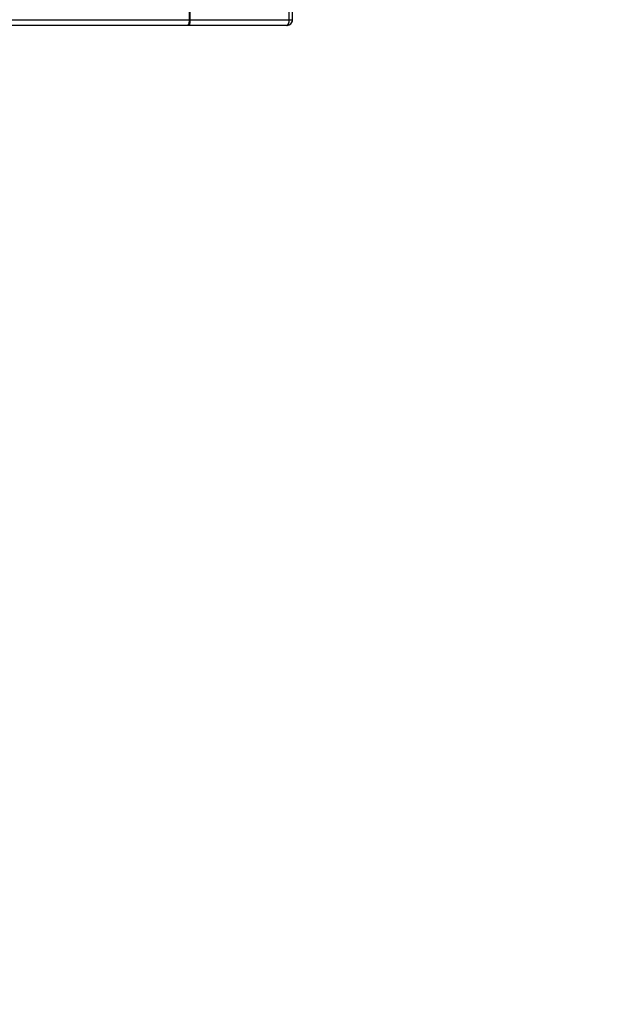
# Model space of a CAD drawing. Units: millimetres. Extents: x 4123 to 6208, y 1717 to 3206.
# Drawn here: x 5461 to 5492, y 1915 to 1966 of the extents above; entities that cross this region are included whole.
import ezdxf

# ---------------------------------------------------------------- set-up
doc = ezdxf.new("R2010")
doc.units = ezdxf.units.MM
doc.header["$LTSCALE"] = 100
doc.header["$PDSIZE"] = -1
doc.layers.add('VP-DIM', color=7, linetype='Continuous')
doc.layers.add('VP-HIC', color=6, linetype='Continuous')
doc.layers.add('VP-EQ', color=7, linetype='Continuous', true_color=0x8a3492)
doc.dimstyles.get("Standard").update_dxf_attribs({"dimtxt": 14, "dimasz": 20, "dimexe": 20, "dimexo": 50, "dimgap": 20, "dimtad": 0, "dimdec": 0, "dimzin": 0, "dimdsep": 46, "dimtxsty": 'Standard', "dimcen": -0.09, "dimadec": 0, "dimazin": 0, "dimtfac": 1, "dimtdec": 4, "dimtofl": 0, "dimtmove": 0, "dimatfit": 3, "dimfxl": 70, "dimfxlon": 1, "dimtolj": 1, "dimtzin": 0, "dimarcsym": 0})

# ---------------------------------------------------------------- blocks, each defined once
blk = doc.blocks.new('*D45')
at = {"layer": 'Defpoints', "color": 0}
for p in [(5279.356, 2807.446), (5372.777, 1866.733), (6077.394, 1866.733)]:
    blk.add_point(p, dxfattribs=at)
at = {"layer": 'VP-DIM', "color": 0, "lineweight": -2}
for p, q in [((6007.394, 2807.446), (6097.394, 2807.446)), ((6077.394, 2787.446), (6077.394, 2375.756)), ((6077.394, 1886.733), (6077.394, 2298.423)), ((6007.394, 1866.733), (6097.394, 1866.733))]:
    blk.add_line(p, q, dxfattribs=at)
at = {"layer": 'VP-DIM', "color": 0}
for points in [[(6080.727, 2787.446), (6074.06, 2787.446), (6077.394, 2807.446)], [(6074.06, 1886.733), (6080.727, 1886.733), (6077.394, 1866.733)]]:
    blk.add_solid(points, dxfattribs=at)
at = {"layer": 'VP-DIM', "color": 0, "insert": (6077.394, 2337.09), "char_height": 14, "attachment_point": 5, "rotation": 90}
blk.add_mtext('\\A1;945', dxfattribs=at)
blk = doc.blocks.new('*D53')
at = {"layer": 'Defpoints', "color": 0}
for p in [(5262.246, 2961.446), (6187.779, 2961.446), (5415.825, 1716.733)]:
    blk.add_point(p, dxfattribs=at)
at = {"layer": 'VP-DIM', "color": 0, "lineweight": -2}
for p, q in [((6117.779, 2961.446), (6207.779, 2961.446)), ((6187.779, 2941.446), (6187.779, 2382.423)), ((6187.779, 1736.733), (6187.779, 2295.756)), ((6117.779, 1716.733), (6207.779, 1716.733))]:
    blk.add_line(p, q, dxfattribs=at)
at = {"layer": 'VP-DIM', "color": 0}
for points in [[(6191.112, 2941.446), (6184.446, 2941.446), (6187.779, 2961.446)], [(6184.446, 1736.733), (6191.112, 1736.733), (6187.779, 1716.733)]]:
    blk.add_solid(points, dxfattribs=at)
at = {"layer": 'VP-DIM', "color": 0, "insert": (6187.779, 2339.09), "char_height": 14, "attachment_point": 5, "rotation": 90}
blk.add_mtext('\\A1;1245', dxfattribs=at)
blk = doc.blocks.new('0301_')
at = {"color": 7, "linetype": 'Continuous', "lineweight": 25}
for p, q in [((5639.992, 647.681), (5639.992, 648.081)), ((5640.028, 647.681), (5640.028, 648.081)), ((5645.229, 647.681), (5645.229, 648.081)), ((5645.402, 647.681), (5645.402, 648.081)), ((5645.403, 647.681), (5645.403, 648.081)), ((5630.25, 647.681), (5639.992, 647.681)), ((5639.992, 647.681), (5640.028, 647.681)), ((5640.028, 647.681), (5645.229, 647.681)), ((5645.229, 647.681), (5645.402, 647.681)), ((5645.402, 647.681), (5645.403, 647.681)), ((5639.916, 647.381), (5630.174, 647.381)), ((5639.988, 647.381), (5639.916, 647.381)), ((5645.102, 647.381), (5639.988, 647.381))]:
    blk.add_line(p, q, dxfattribs=at)
for centre, radius, start, end in [((5639.639, 647.611), 0.36, 320.3263, 11.2565), ((5639.433, 647.608), 0.6, 337.8577, 7.0581)]:
    blk.add_arc(centre, radius, start, end, dxfattribs=at)
for major_axis, ratio, start_param, end_param in [((0, 0.3), 0.42163, 3.141593, 4.712389), ((0, 0.3), 0.99999, 3.141591, 4.712388), ((-0.3, 0), 0.99999, 1.570795, 3.141591)]:
    blk.add_ellipse((5645.102, 647.681), major_axis=major_axis, ratio=ratio, start_param=start_param, end_param=end_param, dxfattribs=at)
blk = doc.blocks.new('0301_2d')
at = {"layer": 'VP-EQ', "color": 0}
blk.add_blockref('0301_', (613.626, -251.22), dxfattribs=at)
blk = doc.blocks.new('0301-2d')
at = {"layer": 'VP-EQ', "color": 0}
blk.add_blockref('0301_2d', (-783.417, 1569.745), dxfattribs=at)

msp = doc.modelspace()

# ---------------------------------------------------------------- linework, layer by layer
at = {"layer": 'VP-HIC', "color": 3}
msp.add_lwpolyline([(5196.045, 2253.804, 0.119633), (5177.126, 2175.865), (5177.126, 2041.42, 0.414214), (5347.126, 1871.42), (5486.111, 1871.42, 0.414214), (5656.111, 2041.42), (5656.111, 2175.865, 0.326895), (5537.488, 2337.916, -0.250038), (5379.687, 2253.741), (5200.946, 2253.741, -0.00645)], format="xyb", close=True, dxfattribs=at)
at = {"layer": 'VP-HIC', "color": 4}
msp.add_lwpolyline([(5177.126, 2148.25, 0.173608), (5143.044, 2053.05), (5143.044, 1970.766, 0.280029), (5223.956, 1837.624, 0.358101), (5371.105, 1716.733), (5460.545, 1716.733, 0.414214), (5610.545, 1866.733), (5610.545, 1896.99, 0.083743), (5625.779, 1944.503, -0.245823), (5486.111, 1871.42), (5347.126, 1871.42, -0.414214), (5177.126, 2041.42)], format="xyb", close=True, dxfattribs=at)

# ---------------------------------------------------------------- block references
at = {"layer": 'VP-EQ', "color": 0}
msp.add_blockref('0301-2d', (0, 0), dxfattribs=at)

# ---------------------------------------------------------------- dimensions: what is measured, and where the dimension line sits
at = {"layer": 'VP-DIM', "color": 0}
dim = msp.add_linear_dim(base=(6187.779, 2961.446), p1=(5415.825, 1716.733), p2=(5262.246, 2961.446), angle=90, dimstyle='Standard', dxfattribs=at)
dim.commit()
dim.dimension.update_dxf_attribs({"geometry": '*D53', "text_midpoint": (6187.779, 2339.09)})
dim = msp.add_linear_dim(base=(6077.394, 1866.733), p1=(5279.356, 2807.446), p2=(5372.777, 1866.733), angle=90, text='945', dimstyle='Standard', dxfattribs=at)
dim.commit()
dim.dimension.update_dxf_attribs({"geometry": '*D45', "text_midpoint": (6077.394, 2337.09)})

doc.saveas('drawing.dxf')
